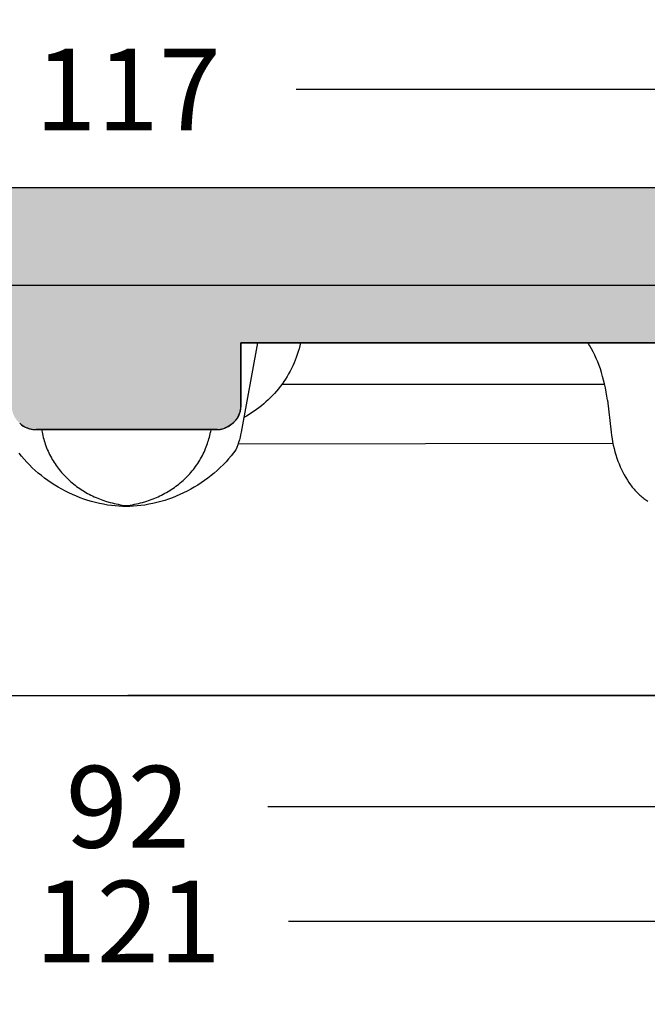
# Model space of a CAD drawing. Units: millimetres. Extents: x 311 to 2694, y -2042 to 503.
# Drawn here: x 946 to 984, y 161 to 221 of the extents above; entities that cross this region are included whole.
import ezdxf

# ---------------------------------------------------------------- set-up
doc = ezdxf.new("R2010")
doc.units = ezdxf.units.MM
doc.linetypes.add('DIVIDE', pattern=[1.25, 0.5, -0.25, 0, -0.25, 0, -0.25])
doc.layers.add('DUPONT CORIAN SINK STRUCTURE', color=7, linetype='Continuous')
doc.layers.add('DUPONT HATCHES', color=253, linetype='Continuous', true_color=0xa0a3a5)
doc.styles.add('CORIAN TWO', font='arial.ttf', dxfattribs={"height": 15})
doc.styles.add('DUPONT SMALL TEXT', font='arial.ttf', dxfattribs={"height": 5})
doc.dimstyles.new('DUPONT SMALL SCALE', dxfattribs={"dimtxt": 15, "dimasz": 2.5, "dimexe": 0, "dimexo": 0.0625, "dimgap": 5, "dimtad": 0, "dimtih": 1, "dimtoh": 1, "dimdec": 0, "dimzin": 0, "dimdsep": 46, "dimtxsty": 'CORIAN TWO', "dimcen": 0, "dimadec": 0, "dimazin": 0, "dimtfac": 1, "dimtdec": 0, "dimtofl": 0, "dimtmove": 0, "dimatfit": 3, "dimfxl": 5, "dimfxlon": 1, "dimtolj": 1, "dimtzin": 0, "dimarcsym": 2})

# ---------------------------------------------------------------- blocks, each defined once
blk = doc.blocks.new('*D56')
at = {"layer": 'Defpoints', "color": 0, "transparency": 16777216}
for p in [(906.4635783978024, 187.0831635402599, -1.7562681e-09), (998.1349552971819, 187.0831635402599, -1.7562681e-09), (998.1349552971819, 173.2949387684359)]:
    blk.add_point(p, dxfattribs=at)
at = {"layer": 'DUPONT CORIAN SINK STRUCTURE', "color": 0, "lineweight": -2, "transparency": 16777216}
for p, q in [((906.4635783978024, 178.2949387684359), (906.4635783978024, 173.2949387684359)), ((998.1349552971819, 178.2949387684359), (998.1349552971819, 173.2949387684359)), ((908.9635783978023, 173.2949387684359), (943.7436733959232, 173.2949387684359)), ((995.6349552971818, 173.2949387684359), (960.8548602990611, 173.2949387684359))]:
    blk.add_line(p, q, dxfattribs=at)
at = {"layer": 'DUPONT CORIAN SINK STRUCTURE', "color": 0, "transparency": 16777216}
for points in [[(908.9635783978023, 173.7116054351026), (908.9635783978023, 172.8782721017693), (906.4635783978024, 173.2949387684359)], [(995.6349552971818, 173.7116054351026), (995.6349552971818, 172.8782721017693), (998.1349552971819, 173.2949387684359)]]:
    blk.add_solid(points, dxfattribs=at)
at = {"layer": 'DUPONT CORIAN SINK STRUCTURE', "color": 0, "transparency": 16777216, "insert": (952.299266847492, 173.2949387684359), "char_height": 5, "attachment_point": 5, "style": 'DUPONT SMALL TEXT'}
blk.add_mtext('\\A1;92', dxfattribs=at)
blk = doc.blocks.new('*D57')
at = {"layer": 'Defpoints', "color": 0, "transparency": 16777216}
for p in [(891.8780588541135, 180.0956948733944, -1.3168862e-09), (1012.720474840871, 180.0956948733944, -1.3168862e-09), (1012.720474840871, 166.284756921551)]:
    blk.add_point(p, dxfattribs=at)
at = {"layer": 'DUPONT CORIAN SINK STRUCTURE', "color": 0, "lineweight": -2, "transparency": 16777216}
for p, q in [((891.8780588541135, 171.2847569215511), (891.8780588541135, 166.284756921551)), ((1012.720474840871, 171.2847569215511), (1012.720474840871, 166.284756921551)), ((894.3780588541136, 166.284756921551), (942.4936733959231, 166.284756921551)), ((1010.22047484087, 166.284756921551), (962.104860299061, 166.284756921551))]:
    blk.add_line(p, q, dxfattribs=at)
at = {"layer": 'DUPONT CORIAN SINK STRUCTURE', "color": 0, "transparency": 16777216}
for points in [[(894.3780588541136, 166.7014235882177), (894.3780588541136, 165.8680902548844), (891.8780588541135, 166.284756921551)], [(1010.22047484087, 166.7014235882177), (1010.22047484087, 165.8680902548844), (1012.720474840871, 166.284756921551)]]:
    blk.add_solid(points, dxfattribs=at)
at = {"layer": 'DUPONT CORIAN SINK STRUCTURE', "color": 0, "transparency": 16777216, "insert": (952.299266847492, 166.284756921551), "char_height": 5, "attachment_point": 5, "style": 'DUPONT SMALL TEXT'}
blk.add_mtext('\\A1;121', dxfattribs=at)
blk = doc.blocks.new('*D58')
at = {"layer": 'Defpoints', "color": 0, "transparency": 16777216}
for p in [(893.9180232221419, 217.1212297306083), (893.9180232221419, 199.0956969456217), (1010.682397607017, 199.0956969463511)]:
    blk.add_point(p, dxfattribs=at)
at = {"layer": 'DUPONT CORIAN SINK STRUCTURE', "color": 0, "lineweight": -2, "transparency": 16777216}
for p, q in [((893.9180232221419, 212.1212297306083), (893.9180232221419, 217.1212297306083)), ((896.4180232221419, 217.1212297306083), (942.0120112331332, 217.1212297306083)), ((1008.182397607017, 217.1212297306083), (962.5884095960255, 217.1212297306083)), ((1010.682397607017, 212.1212297306083), (1010.682397607017, 217.1212297306083))]:
    blk.add_line(p, q, dxfattribs=at)
at = {"layer": 'DUPONT CORIAN SINK STRUCTURE', "color": 0, "transparency": 16777216}
for points in [[(896.4180232221419, 217.537896397275), (896.4180232221419, 216.7045630639417), (893.9180232221419, 217.1212297306083)], [(1008.182397607017, 217.537896397275), (1008.182397607017, 216.7045630639417), (1010.682397607017, 217.1212297306083)]]:
    blk.add_solid(points, dxfattribs=at)
at = {"layer": 'DUPONT CORIAN SINK STRUCTURE', "color": 0, "transparency": 16777216, "insert": (952.3002104145794, 217.1212297306083), "char_height": 5, "attachment_point": 5, "style": 'DUPONT SMALL TEXT'}
blk.add_mtext('\\A1;117', dxfattribs=at)
blk = doc.blocks.new('*D63')
at = {"layer": 'Defpoints', "color": 0, "transparency": 16777216}
for p in [(1012.207643693707, 224.4568861388725), (892.2076436937073, 205.1399232562014, 1.4129212e-09), (1012.207643693707, 205.1399232562014, 1.4129212e-09)]:
    blk.add_point(p, dxfattribs=at)
at = {"layer": 'DUPONT CORIAN SINK STRUCTURE', "color": 0, "lineweight": -2, "transparency": 16777216}
for p, q in [((892.2076436937073, 219.4568861388725), (892.2076436937073, 224.4568861388725)), ((894.7076436937072, 224.4568861388725), (941.9279711152624, 224.4568861388725)), ((1009.707643693707, 224.4568861388725), (962.487316272152, 224.4568861388725)), ((1012.207643693707, 219.4568861388725), (1012.207643693707, 224.4568861388725))]:
    blk.add_line(p, q, dxfattribs=at)
at = {"layer": 'DUPONT CORIAN SINK STRUCTURE', "color": 0, "transparency": 16777216}
for points in [[(894.7076436937072, 224.8735528055392), (894.7076436937072, 224.0402194722058), (892.2076436937073, 224.4568861388725)], [(1009.707643693707, 224.8735528055392), (1009.707643693707, 224.0402194722058), (1012.207643693707, 224.4568861388725)]]:
    blk.add_solid(points, dxfattribs=at)
at = {"layer": 'DUPONT CORIAN SINK STRUCTURE', "color": 0, "transparency": 16777216, "insert": (952.2076436937073, 224.4568861388725), "char_height": 5, "attachment_point": 5, "style": 'DUPONT SMALL TEXT'}
blk.add_mtext('\\A1;120', dxfattribs=at)

msp = doc.modelspace()

# ---------------------------------------------------------------- hatches: boundary and pattern name
at = {"layer": 'DUPONT HATCHES'}
h = msp.add_hatch(dxfattribs=at)
h.set_pattern_fill('AR-SAND', color=256, scale=0.05)
h.set_pattern_definition([(37.5, (8.399870335539163, 0), (-0.0800015647992023, 2.447066186646711), [0, -1.9304, 0, -2.159, 0, -2.06375]), (7.499999999999999, (8.399870335539163, 0), (2.247616415690013, 3.584125502841771), [0, -1.0414, 0, -1.7399, 0, -0.6667500000000001]), (327.5, (6.837770335539175, 0), (3.95496185120729, 0.0071859233927288), [0, -0.635, 0, -2.286, 0, -2.9845]), (317.5, (6.837770335539175, 0), (3.817782262361486, 1.114646616286081), [0, -0.3175, 0, -1.498599999999999, 0, -1.7145])])
edge = h.paths.add_edge_path()
edge.add_line((1012.207643693707, 205.1400881963234), (1004.707643693198, 205.1402531364454))
edge.add_line((1004.707643693198, 205.1402531364454), (1004.707550332301, 201.6402531364454))
edge.add_line((1004.707550332301, 201.6402531364454), (959.2075683547168, 201.6393508434191))
edge.add_line((959.2075683547168, 201.6393508434191), (959.2019632292227, 197.7123732147154))
edge.add_arc((958.0043226290886, 197.7140826529901), 1.197641820106758, 314.12907504997565, 359.918219596134, ccw=False)
edge.add_arc((957.3821790074012, 198.3554335118695), 2.09117056065751, 290.43614234121765, 314.1290750499049, ccw=False)
edge.add_arc((957.8131972822752, 197.1986942206674), 0.8567384883735222, 268.0758689125728, 290.4361423407297, ccw=False)
edge.add_line((957.7844313358523, 196.3424387927769), (946.707643693198, 196.3402531364461))
edge.add_arc((946.7073478674006, 197.8394822810148), 1.49922917375471, 227.9886893245323, 270.0113055229093, ccw=False)
edge.add_arc((946.7083546106309, 197.8405999388649), 1.500733398148116, 184.0113147549538, 227.9886893245084, ccw=False)
edge.add_arc((946.6908901488508, 197.83937523894), 1.483226047829683, 181.9886942647753, 184.0113147549114, ccw=False)
edge.add_line((945.2085574569514, 197.7879038926728), (945.207643693198, 201.6402531364454))
edge.add_line((945.207643693198, 201.6402531364454), (899.7077370540806, 201.6402531364454))
edge.add_line((899.7077370540806, 201.6402531364454), (899.7076436942311, 205.1399232562014))
edge.add_line((899.7076436942311, 205.1399232562014), (892.2076436937073, 205.1399232562014))
edge.add_line((892.2076436937073, 205.1399232562014), (892.2076436937073, 207.1400881963252))
edge.add_arc((896.207643693678, 207.140088196327), 3.999999999970896, 134.9999999997052, 180.0000000000261, ccw=False)
edge.add_arc((896.2076436937364, 207.1400881962634), 4.000000000055982, 450.0000000004169, 494.9999999996499, ccw=False)
edge.add_line((896.2076436937072, 211.1400881963234), (1008.207643693707, 211.1400881963234))
edge.add_arc((1008.207643693707, 207.1400881963507), 3.999999999972715, 404.9999999997421, 450, ccw=False)
edge.add_arc((1008.207643693634, 207.1400881962834), 4.000000000071417, 360.0000000005732, 404.99999999968674, ccw=False)
edge.add_line((1012.207643693707, 207.1400881963234), (1012.207643693707, 205.1400881963234))

# ---------------------------------------------------------------- linework, layer by layer
at = {"layer": 'DUPONT CORIAN SINK STRUCTURE'}
for p, q in [((896.2076436937072, 211.1400881963234, 1.4129212e-09), (1008.207643693707, 211.1400881963234, 1.4129212e-09)), ((896.2076436937072, 211.1400881963234, 1.4129212e-09), (1008.207643693707, 211.1400881963234, 1.4129212e-09)), ((1012.207643693707, 205.1400881963234, 1.4129212e-09), (892.2076436937073, 205.1400881963234, 1.4129212e-09)), ((1004.707643693198, 205.1402531364454, 1.4129212e-09), (899.7076436942311, 205.1399232562014, 1.4129212e-09)), ((959.2075683547168, 201.6393508434191, 1.4129212e-09), (959.2019632292227, 197.7123732147154, 1.4129212e-09)), ((959.2069434521267, 201.6402531364454, 1.4129212e-09), (959.2074113400316, 201.639009547818, 1.4129212e-09)), ((959.2069434521267, 201.6402531364454, 1.4129212e-09), (1004.707550332301, 201.6402531364454, 1.4129212e-09)), ((959.2074113400316, 201.639009547818, 1.4129212e-09), (959.2075290120279, 201.6387059924452, 1.4129212e-09)), ((959.2075290120279, 201.6387059924452, 1.4129212e-09), (959.2075585175784, 201.6386310217892, 1.4129212e-09)), ((959.2075585175784, 201.6386310217892, 1.4129212e-09), (959.207565904931, 201.6386123941318, 1.4129212e-09)), ((959.207565904931, 201.6386123941318, 1.4129212e-09), (959.2075677531406, 201.6386077517088, 1.4129212e-09)), ((959.2075677531406, 201.6386077517088, 1.4129212e-09), (959.207568369487, 201.6386062071722, 1.4129212e-09)), ((1004.707550332301, 201.6402531364454, 1.4129212e-09), (959.2075683547168, 201.6393508434191, 1.4129212e-09)), ((959.207568369487, 201.6386062071722, 1.4129212e-09), (1004.707632692081, 201.6386270292839, 1.4129212e-09)), ((959.207643693198, 197.8402531364461, 1.4129212e-09), (959.207568369487, 201.6386062071722, 1.4129212e-09)), ((960.2260834706408, 201.6402531364563, 1.4129212e-09), (959.2233838540719, 196.1851881592772, 1.4129212e-09)), ((962.8467908292382, 201.6402531364454, 1.4129212e-09), (962.8042021711894, 201.4603902238266, 1.4129212e-09)), ((980.4537724970446, 201.5499082650965, 1.4129212e-09), (980.3967130181131, 201.6402531364454, 1.4129212e-09)), ((980.509191817067, 201.458563176551, 1.4129212e-09), (980.4537724970446, 201.5499082650965, 1.4129212e-09)), ((962.7045914816713, 201.1044056073604, 1.4129212e-09), (962.6476232689178, 200.9285586965396, 1.4129212e-09)), ((962.756793418886, 201.2817285819599, 1.4129212e-09), (962.7045914816713, 201.1044056073604, 1.4129212e-09)), ((962.8042021711894, 201.4603902238266, 1.4129212e-09), (962.756793418886, 201.2817285819599, 1.4129212e-09)), ((980.615249866199, 201.2730729550947, 1.4129212e-09), (980.509191817067, 201.458563176551, 1.4129212e-09)), ((980.7151669370664, 201.0841836865345, 1.4129212e-09), (980.615249866199, 201.2730729550947, 1.4129212e-09)), ((980.8092228012259, 200.8922965853251, 1.4129212e-09), (980.7151669370664, 201.0841836865345, 1.4129212e-09)), ((962.4484534393137, 200.4110619503296, 1.4129212e-09), (962.3728235487083, 200.2423591598724, 1.4129212e-09)), ((962.5194980811953, 200.5817439095352, 1.4129212e-09), (962.4484534393137, 200.4110619503296, 1.4129212e-09)), ((962.585905386893, 200.7542833780769, 1.4129212e-09), (962.5194980811953, 200.5817439095352, 1.4129212e-09)), ((962.6476232689178, 200.9285586965396, 1.4129212e-09), (962.585905386893, 200.7542833780769, 1.4129212e-09)), ((980.903394435621, 200.6846877368841, 1.4129212e-09), (980.8092228012259, 200.8922965853251, 1.4129212e-09)), ((980.9913910524787, 200.4743887892562, 1.4129212e-09), (980.903394435621, 200.6846877368841, 1.4129212e-09)), ((981.0733905051179, 200.2616651519272, 1.4129212e-09), (980.9913910524787, 200.4743887892562, 1.4129212e-09)), ((962.1189365771147, 199.7492034396307, 1.4129212e-09), (962.0255472049917, 199.5895771554385, 1.4129212e-09)), ((962.2079901426637, 199.9112885016091, 1.4129212e-09), (962.1189365771147, 199.7492034396307, 1.4129212e-09)), ((962.2926413253022, 200.0757133916102, 1.4129212e-09), (962.2079901426637, 199.9112885016091, 1.4129212e-09)), ((962.3728235487083, 200.2423591598724, 1.4129212e-09), (962.2926413253022, 200.0757133916102, 1.4129212e-09)), ((981.1495706468281, 200.0467822343833, 1.4129212e-09), (981.0733905051179, 200.2616651519272, 1.4129212e-09)), ((981.2227940293391, 199.8212892914669, 1.4129212e-09), (981.1495706468281, 200.0467822343833, 1.4129212e-09)), ((981.2900012627373, 199.5939343688385, 1.4129212e-09), (981.2227940293391, 199.8212892914669, 1.4129212e-09)), ((961.8260273462524, 199.2781767194699, 1.4129212e-09), (961.7200300122945, 199.1266404672203, 1.4129212e-09)), ((961.9278886025872, 199.4325285987977, 1.4129212e-09), (961.8260273462524, 199.2781767194699, 1.4129212e-09)), ((962.0255472049917, 199.5895771554385, 1.4129212e-09), (961.9278886025872, 199.4325285987977, 1.4129212e-09)), ((981.3512774991117, 199.3649037297416, 1.4129212e-09), (981.2900012627373, 199.5939343688385, 1.4129212e-09)), ((981.4067078906095, 199.1343836374196, 1.4129212e-09), (981.3512774991117, 199.3649037297416, 1.4129212e-09)), ((981.4594381795773, 198.8871711761328, 1.4129212e-09), (981.4067078906095, 199.1343836374196, 1.4129212e-09)), ((961.2570491626115, 198.5518566393928, 1.4129212e-09), (961.1319207365026, 198.4162751172659, 1.4129212e-09)), ((961.3785006300036, 198.6907350269064, 1.4129212e-09), (961.2570491626115, 198.5518566393928, 1.4129212e-09)), ((961.4961727607747, 198.8328243782341, 1.4129212e-09), (961.3785006300036, 198.6907350269064, 1.4129212e-09)), ((961.6099631770207, 198.9780387918106, 1.4129212e-09), (961.4961727607747, 198.8328243782341, 1.4129212e-09)), ((961.7200300122945, 199.1266404672203, 1.4129212e-09), (961.6099631770207, 198.9780387918106, 1.4129212e-09)), ((981.4158697577964, 199.0914305685308, 1.4129212e-09), (961.6939506150098, 199.0914305684034, 1.4129212e-09)), ((981.5055758240355, 198.6386458050872, 1.4129212e-09), (981.4594381795773, 198.8871711761328, 1.4129212e-09)), ((981.5449459356036, 198.3899273760214, 1.4129212e-09), (981.5055758240355, 198.6386458050872, 1.4129212e-09)), ((960.7354974848143, 198.0301707588894, 1.4129212e-09), (960.5966850027922, 197.9086357139965, 1.4129212e-09)), ((960.8710425196928, 198.1553462754452, 1.4129212e-09), (960.7354974848143, 198.0301707588894, 1.4129212e-09)), ((961.0032177295666, 198.2840763620932, 1.4129212e-09), (960.8710425196928, 198.1553462754452, 1.4129212e-09)), ((961.1319207365026, 198.4162751172659, 1.4129212e-09), (961.0032177295666, 198.2840763620932, 1.4129212e-09)), ((981.5777258097236, 198.1402555675865, 1.4129212e-09), (981.5449459356036, 198.3899273760214, 1.4129212e-09)), ((981.5777258097236, 198.1402555675865, 1.4129212e-09), (981.8071964418937, 196.1851881592772, 1.4129212e-09)), ((959.1030613581983, 197.289971808226, 1.4129212e-09), (959.1210350763736, 197.3379337181884, 1.4129212e-09)), ((959.1210350763736, 197.3379337181884, 1.4129212e-09), (959.137360843409, 197.3864813101243, 1.4129212e-09)), ((959.137360843409, 197.3864813101243, 1.4129212e-09), (959.1520196242212, 197.43555797971, 1.4129212e-09)), ((959.1520196242212, 197.43555797971, 1.4129212e-09), (959.1649943272946, 197.4851065057462, 1.4129212e-09)), ((959.1649943272946, 197.4851065057462, 1.4129212e-09), (959.1762698247197, 197.5350691168676, 1.4129212e-09)), ((959.1762698247197, 197.5350691168676, 1.4129212e-09), (959.1858329697728, 197.5853875589034, 1.4129212e-09)), ((959.1858329697728, 197.5853875589034, 1.4129212e-09), (959.1936726122526, 197.6360031628007, 1.4129212e-09)), ((959.1936726122526, 197.6360031628007, 1.4129212e-09), (959.1997796114752, 197.6868569130326, 1.4129212e-09)), ((959.1997796114752, 197.6868569130326, 1.4129212e-09), (959.2041468469847, 197.7378895163981, 1.4129212e-09)), ((959.2041468469847, 197.7378895163981, 1.4129212e-09), (959.2067692267461, 197.7890414711671, 1.4129212e-09)), ((959.2067692267461, 197.7890414711671, 1.4129212e-09), (959.207643693198, 197.8402531364461, 1.4129212e-09)), ((959.8613960270465, 197.3604466982358, 1.4129212e-09), (959.7061838003734, 197.2624484779896, 1.4129212e-09)), ((960.0140409328174, 197.4623943626518, 1.4129212e-09), (959.8613960270465, 197.3604466982358, 1.4129212e-09)), ((960.1640054004833, 197.568239283835, 1.4129212e-09), (960.0140409328174, 197.4623943626518, 1.4129212e-09)), ((960.3111763128413, 197.6779292743865, 1.4129212e-09), (960.1640054004833, 197.568239283835, 1.4129212e-09)), ((960.4554405526883, 197.7914121469073, 1.4129212e-09), (960.3111763128413, 197.6779292743865, 1.4129212e-09)), ((960.5966850027922, 197.9086357139965, 1.4129212e-09), (960.4554405526883, 197.7914121469073, 1.4129212e-09)), ((945.7039478192323, 196.7255359363478, 1.4129212e-09), (945.7434623130698, 196.6911865103791, 1.4129212e-09)), ((958.6934492114246, 196.7096835984555, 1.4129212e-09), (958.731473408015, 196.743999190028, 1.4129212e-09)), ((958.731473408015, 196.743999190028, 1.4129212e-09), (958.7683038649716, 196.7795929646652, 1.4129212e-09)), ((958.7683038649716, 196.7795929646652, 1.4129212e-09), (958.8038976396068, 196.8164234216181, 1.4129212e-09)), ((958.8038976396068, 196.8164234216181, 1.4129212e-09), (958.8382132311831, 196.8544476182194, 1.4129212e-09)), ((958.8382132311831, 196.8544476182194, 1.4129212e-09), (958.8712106292527, 196.8936212199567, 1.4129212e-09)), ((958.8712106292527, 196.8936212199567, 1.4129212e-09), (958.902851360313, 196.9338985521642, 1.4129212e-09)), ((958.902851360313, 196.9338985521642, 1.4129212e-09), (958.9330985327119, 196.9752326532741, 1.4129212e-09)), ((958.9330985327119, 196.9752326532741, 1.4129212e-09), (958.9619168795776, 197.0175753295714, 1.4129212e-09)), ((958.9619168795776, 197.0175753295714, 1.4129212e-09), (958.9892728000135, 197.0608772113935, 1.4129212e-09)), ((958.9892728000135, 197.0608772113935, 1.4129212e-09), (959.0151343982448, 197.1050878106796, 1.4129212e-09)), ((959.0151343982448, 197.1050878106796, 1.4129212e-09), (959.0394715207962, 197.1501555798493, 1.4129212e-09)), ((959.0394715207962, 197.1501555798493, 1.4129212e-09), (959.0622557916809, 197.1960279719003, 1.4129212e-09)), ((959.0622557916809, 197.1960279719003, 1.4129212e-09), (959.0834606454459, 197.2426515016757, 1.4129212e-09)), ((959.0834606454459, 197.2426515016757, 1.4129212e-09), (959.1030613581983, 197.289971808226, 1.4129212e-09)), ((959.5485173700158, 197.1684518893123, 1.4129212e-09), (959.3885098531913, 197.078509119601, 1.4129212e-09)), ((959.7061838003734, 197.2624484779896, 1.4129212e-09), (959.5485173700158, 197.1684518893123, 1.4129212e-09)), ((945.7434623130698, 196.6911865103791, 1.4129212e-09), (945.7841515133053, 196.6582370449484, 1.4129212e-09)), ((945.7841515133053, 196.6582370449484, 1.4129212e-09), (945.8259658464099, 196.626727683895, 1.4129212e-09)), ((945.8259658464099, 196.626727683895, 1.4129212e-09), (945.8688543680922, 196.5966968165137, 1.4129212e-09)), ((945.8688543680922, 196.5966968165137, 1.4129212e-09), (945.9127648253065, 196.5681810307812, 1.4129212e-09)), ((945.9127648253065, 196.5681810307812, 1.4129212e-09), (945.9576437199153, 196.5412150687823, 1.4129212e-09)), ((945.9576437199153, 196.5412150687823, 1.4129212e-09), (946.0034363739119, 196.5158317843832, 1.4129212e-09)), ((946.0034363739119, 196.5158317843832, 1.4129212e-09), (946.0500869960393, 196.4920621031976, 1.4129212e-09)), ((946.0500869960393, 196.4920621031976, 1.4129212e-09), (946.0975387496887, 196.4699349849141, 1.4129212e-09)), ((946.0975387496887, 196.4699349849141, 1.4129212e-09), (946.1457338222258, 196.4494773880121, 1.4129212e-09)), ((946.1457338222258, 196.4494773880121, 1.4129212e-09), (946.1946134953919, 196.4307142369177, 1.4129212e-09)), ((946.1946134953919, 196.4307142369177, 1.4129212e-09), (946.2441182168417, 196.4136683916347, 1.4129212e-09)), ((946.2441182168417, 196.4136683916347, 1.4129212e-09), (946.2941876727288, 196.398360619896, 1.4129212e-09)), ((946.2941876727288, 196.398360619896, 1.4129212e-09), (946.3447608611327, 196.3848095718601, 1.4129212e-09)), ((946.3447608611327, 196.3848095718601, 1.4129212e-09), (946.3957761664218, 196.3730317573861, 1.4129212e-09)), ((946.3957761664218, 196.3730317573861, 1.4129212e-09), (946.4471714343249, 196.3630415259265, 1.4129212e-09)), ((946.4471714343249, 196.3630415259265, 1.4129212e-09), (946.4988840476449, 196.3548510490325, 1.4129212e-09)), ((946.4988840476449, 196.3548510490325, 1.4129212e-09), (946.5508510025406, 196.3484703055399, 1.4129212e-09)), ((946.5508510025406, 196.3484703055399, 1.4129212e-09), (946.6030089852734, 196.3439070694001, 1.4129212e-09)), ((946.6030089852734, 196.3439070694001, 1.4129212e-09), (946.6552944494193, 196.3411669002105, 1.4129212e-09)), ((946.6552944494193, 196.3411669002105, 1.4129212e-09), (946.707643693198, 196.3402531364461, 1.4129212e-09)), ((957.7844313358523, 196.3424387927769, 1.4129212e-09), (946.707643693198, 196.3402531364461, 1.4129212e-09)), ((946.707643693198, 196.3402531364461, 1.4129212e-09), (957.707643693198, 196.3402531364461, 1.4129212e-09)), ((947.0385972634117, 196.3402531366989, 1.4129212e-09), (947.0678273483368, 196.1851881592772, 1.4129212e-09)), ((947.0678273483368, 196.1851881592772, 1.4129212e-09), (947.0892125505939, 196.0779159206593, 1.4129212e-09)), ((957.327495919862, 196.0842375892077, 1.4129212e-09), (957.3474600380446, 196.1851881592772, 1.4129212e-09)), ((957.3766901861977, 196.3402531366989, 1.4129212e-09), (957.3474600380446, 196.1851881592772, 1.4129212e-09)), ((957.707643693198, 196.3402531364461, 1.4129212e-09), (957.7588553584659, 196.3411276028962, 1.4129212e-09)), ((957.7588553584659, 196.3411276028962, 1.4129212e-09), (957.8100073132385, 196.3437499826593, 1.4129212e-09)), ((957.8100073132385, 196.3437499826593, 1.4129212e-09), (957.8610399166078, 196.348117218158, 1.4129212e-09)), ((957.8610399166078, 196.348117218158, 1.4129212e-09), (957.9118936668397, 196.3542242173914, 1.4129212e-09)), ((957.9118936668397, 196.3542242173914, 1.4129212e-09), (957.9625092707297, 196.3620638598693, 1.4129212e-09)), ((957.9625092707297, 196.3620638598693, 1.4129212e-09), (958.0128277127673, 196.3716270049224, 1.4129212e-09)), ((958.0128277127673, 196.3716270049224, 1.4129212e-09), (958.0627903238942, 196.3829025023494, 1.4129212e-09)), ((958.0627903238942, 196.3829025023494, 1.4129212e-09), (958.1123388499268, 196.3958772054245, 1.4129212e-09)), ((958.1123388499268, 196.3958772054245, 1.4129212e-09), (958.1614155195143, 196.4105359862239, 1.4129212e-09)), ((958.1614155195143, 196.4105359862239, 1.4129212e-09), (958.2099631114557, 196.4268617532668, 1.4129212e-09)), ((958.2099631114557, 196.4268617532668, 1.4129212e-09), (958.2579250214052, 196.4448354714384, 1.4129212e-09)), ((958.2579250214052, 196.4448354714384, 1.4129212e-09), (958.3052453279684, 196.4644361841872, 1.4129212e-09)), ((958.3052453279684, 196.4644361841872, 1.4129212e-09), (958.3518688577328, 196.4856410379596, 1.4129212e-09)), ((958.3518688577328, 196.4856410379596, 1.4129212e-09), (958.397741249793, 196.5084253088423, 1.4129212e-09)), ((958.397741249793, 196.5084253088423, 1.4129212e-09), (958.4428090189627, 196.5327624313975, 1.4129212e-09)), ((958.4428090189627, 196.5327624313975, 1.4129212e-09), (958.4870196182469, 196.5586240296268, 1.4129212e-09)), ((958.4870196182469, 196.5586240296268, 1.4129212e-09), (958.5303215000617, 196.5859799500647, 1.4129212e-09)), ((958.5303215000617, 196.5859799500647, 1.4129212e-09), (958.5726641763627, 196.6147982969303, 1.4129212e-09)), ((958.5726641763627, 196.6147982969303, 1.4129212e-09), (958.6139982774779, 196.645045469322, 1.4129212e-09)), ((958.6139982774779, 196.645045469322, 1.4129212e-09), (958.6542756096765, 196.6766862003894, 1.4129212e-09)), ((958.6542756096765, 196.6766862003894, 1.4129212e-09), (958.6934492114246, 196.7096835984555, 1.4129212e-09)), ((959.2233838540719, 196.1851881592772, 1.4129212e-09), (959.1915972885777, 196.0268746736362, 1.4129212e-09)), ((981.8071964418937, 196.1851881592772, 1.4129212e-09), (981.8332377150379, 195.9843116311092, 1.4129212e-09)), ((947.0892125505939, 196.0779159206593, 1.4129212e-09), (947.1128739465507, 195.9711233466457, 1.4129212e-09)), ((947.1128739465507, 195.9711233466457, 1.4129212e-09), (947.1387948267816, 195.8648565428118, 1.4129212e-09)), ((947.1387948267816, 195.8648565428118, 1.4129212e-09), (947.1669584818605, 195.7591616147253, 1.4129212e-09)), ((947.1669584818605, 195.7591616147253, 1.4129212e-09), (947.1973482023471, 195.6540846679634, 1.4129212e-09)), ((947.1973482023471, 195.6540846679634, 1.4129212e-09), (947.2299472788304, 195.5496718080956, 1.4129212e-09)), ((947.2299472788304, 195.5496718080956, 1.4129212e-09), (947.2647390018695, 195.4459691406953, 1.4129212e-09)), ((957.1655813217671, 195.4890537024437, 1.4129212e-09), (957.1974992090558, 195.5868314210636, 1.4129212e-09)), ((957.1974992090558, 195.5868314210636, 1.4129212e-09), (957.2274664725131, 195.6852215834603, 1.4129212e-09)), ((957.2274664725131, 195.6852215834603, 1.4129212e-09), (957.2554664437207, 195.7841907355539, 1.4129212e-09)), ((957.2554664437207, 195.7841907355539, 1.4129212e-09), (957.2814824542888, 195.8837054232642, 1.4129212e-09)), ((957.2814824542888, 195.8837054232642, 1.4129212e-09), (957.3054978358136, 195.9837321925095, 1.4129212e-09)), ((957.3054978358136, 195.9837321925095, 1.4129212e-09), (957.327495919862, 196.0842375892077, 1.4129212e-09)), ((959.0672600719422, 195.5588424010436, 1.4129212e-09), (959.0162858450653, 195.4056262998126, 1.4129212e-09)), ((959.1134984598625, 195.7135536060793, 1.4129212e-09), (959.0672600719422, 195.5588424010436, 1.4129212e-09)), ((959.1549572709933, 195.8696135703919, 1.4129212e-09), (959.1134984598625, 195.7135536060793, 1.4129212e-09)), ((959.1915972885777, 196.0268746736362, 1.4129212e-09), (959.1549572709933, 195.8696135703919, 1.4129212e-09)), ((981.8332377150379, 195.9843116311092, 1.4129212e-09), (981.8643067679818, 195.7840617688032, 1.4129212e-09)), ((981.8643067679818, 195.7840617688032, 1.4129212e-09), (981.9004603131629, 195.5846384607118, 1.4129212e-09)), ((981.9004603131629, 195.5846384607118, 1.4129212e-09), (981.9417550630037, 195.3862415951878, 1.4129212e-09)), ((947.2647390018695, 195.4459691406953, 1.4129212e-09), (947.3017066620391, 195.3430227713359, 1.4129212e-09)), ((947.3017066620391, 195.3430227713359, 1.4129212e-09), (947.3426359857707, 195.2363196056501, 1.4129212e-09)), ((947.3426359857707, 195.2363196056501, 1.4129212e-09), (947.3858948850697, 195.1305395193883, 1.4129212e-09)), ((947.3858948850697, 195.1305395193883, 1.4129212e-09), (947.4314558293858, 195.0257296535635, 1.4129212e-09)), ((947.4314558293858, 195.0257296535635, 1.4129212e-09), (947.479291288169, 194.9219371491924, 1.4129212e-09)), ((947.479291288169, 194.9219371491924, 1.4129212e-09), (947.5293737308543, 194.8192091472917, 1.4129212e-09)), ((956.9100661412681, 194.8673543675447, 1.4129212e-09), (956.9589509528173, 194.9702937934778, 1.4129212e-09)), ((956.9589509528173, 194.9702937934778, 1.4129212e-09), (957.0055849891373, 195.0742714805599, 1.4129212e-09)), ((957.0055849891373, 195.0742714805599, 1.4129212e-09), (957.0499429534551, 195.1792362060894, 1.4129212e-09)), ((957.0499429534551, 195.1792362060894, 1.4129212e-09), (957.0919995490125, 195.2851367473647, 1.4129212e-09)), ((957.0919995490125, 195.2851367473647, 1.4129212e-09), (957.131729479051, 195.3919218816843, 1.4129212e-09)), ((957.131729479051, 195.3919218816843, 1.4129212e-09), (957.1655813217671, 195.4890537024437, 1.4129212e-09)), ((958.9003271788838, 195.1042575785466, 1.4129212e-09), (958.7587722910408, 194.9158619512561, 1.4129212e-09)), ((958.9606239968139, 195.254050232668, 1.4129212e-09), (958.9003271788838, 195.1042575785466, 1.4129212e-09)), ((959.0162858450653, 195.4056262998126, 1.4129212e-09), (958.9606239968139, 195.254050232668, 1.4129212e-09)), ((981.921107688076, 195.4854400279507, 1.4129212e-09), (959.0343689953893, 195.4599798419346, 2.1224794e-09)), ((981.9417550630037, 195.3862415951878, 1.4129212e-09), (981.9888487970323, 195.1866538586143, 1.4129212e-09)), ((981.9888487970323, 195.1866538586143, 1.4129212e-09), (982.0413248222771, 194.9884557108523, 1.4129212e-09)), ((982.0413248222771, 194.9884557108523, 1.4129212e-09), (982.0992394952495, 194.7917802069439, 1.4129212e-09)), ((945.8125885069325, 194.7208641136565, 1.4129212e-09), (945.6608257890634, 194.9102398189586, 1.4129212e-09)), ((945.9700368107309, 194.5362137603876, 1.4129212e-09), (945.8125885069325, 194.7208641136565, 1.4129212e-09)), ((946.1329591499975, 194.3563720569052, 1.4129212e-09), (945.9700368107309, 194.5362137603876, 1.4129212e-09)), ((946.3011439743436, 194.1814223009549, 1.4129212e-09), (946.1329591499975, 194.3563720569052, 1.4129212e-09)), ((947.5293737308543, 194.8192091472917, 1.4129212e-09), (947.5816756269065, 194.7175927888745, 1.4129212e-09)), ((947.5816756269065, 194.7175927888745, 1.4129212e-09), (947.6361694457313, 194.6171352149574, 1.4129212e-09)), ((947.6361694457313, 194.6171352149574, 1.4129212e-09), (947.6928276568228, 194.5178835665572, 1.4129212e-09)), ((947.6928276568228, 194.5178835665572, 1.4129212e-09), (947.7482917925968, 194.4253067879797, 1.4129212e-09)), ((947.7482917925968, 194.4253067879797, 1.4129212e-09), (947.8056302055206, 194.3338793138607, 1.4129212e-09)), ((947.8056302055206, 194.3338793138607, 1.4129212e-09), (947.8648116590061, 194.2436330457656, 1.4129212e-09)), ((956.5707588637465, 194.2739835891405, 1.4129212e-09), (956.6326474719403, 194.3697812350217, 1.4129212e-09)), ((956.6326474719403, 194.3697812350217, 1.4129212e-09), (956.6924611042062, 194.4668902307601, 1.4129212e-09)), ((956.6924611042062, 194.4668902307601, 1.4129212e-09), (956.7501600228293, 194.5652778836445, 1.4129212e-09)), ((956.7501600228293, 194.5652778836445, 1.4129212e-09), (956.8056453795156, 194.6647951899247, 1.4129212e-09)), ((956.8056453795156, 194.6647951899247, 1.4129212e-09), (956.8589558512481, 194.7655044254586, 1.4129212e-09)), ((956.8589558512481, 194.7655044254586, 1.4129212e-09), (956.9100661412681, 194.8673543675447, 1.4129212e-09)), ((958.3015352117376, 194.376999701253, 1.4129212e-09), (958.1290096261959, 194.1964365256042, 1.4129212e-09)), ((958.4591879200901, 194.5521304973806, 1.4129212e-09), (958.3015352117376, 194.376999701253, 1.4129212e-09)), ((958.6116630756455, 194.731785419124, 1.4129212e-09), (958.4591879200901, 194.5521304973806, 1.4129212e-09)), ((958.7587722910408, 194.9158619512561, 1.4129212e-09), (958.6116630756455, 194.731785419124, 1.4129212e-09)), ((982.0992394952495, 194.7917802069439, 1.4129212e-09), (982.1626491725051, 194.5967604019276, 1.4129212e-09)), ((982.1626491725051, 194.5967604019276, 1.4129212e-09), (982.225278935935, 194.4206109121603, 1.4129212e-09)), ((982.225278935935, 194.4206109121603, 1.4129212e-09), (982.292620846028, 194.2461788459675, 1.4129212e-09)), ((946.4743797333371, 194.0114477902877, 1.4129212e-09), (946.3011439743436, 194.1814223009549, 1.4129212e-09)), ((946.6524548765461, 193.8465318226551, 1.4129212e-09), (946.4743797333371, 194.0114477902877, 1.4129212e-09)), ((946.8351578535816, 193.6867576958045, 1.4129212e-09), (946.6524548765461, 193.8465318226551, 1.4129212e-09)), ((947.8648116590061, 194.2436330457656, 1.4129212e-09), (947.9258049165232, 194.1545998852577, 1.4129212e-09)), ((947.9258049165232, 194.1545998852577, 1.4129212e-09), (947.9885787414981, 194.0668117339062, 1.4129212e-09)), ((947.9885787414981, 194.0668117339062, 1.4129212e-09), (948.0531018973865, 193.9803004932744, 1.4129212e-09)), ((948.0531018973865, 193.9803004932744, 1.4129212e-09), (948.1193431476144, 193.8950980649295, 1.4129212e-09)), ((948.1193431476144, 193.8950980649295, 1.4129212e-09), (948.1872712556519, 193.8112363504367, 1.4129212e-09)), ((948.1872712556519, 193.8112363504367, 1.4129212e-09), (948.2610495422864, 193.7238767966589, 1.4129212e-09)), ((948.2610495422864, 193.7238767966589, 1.4129212e-09), (948.3366435948278, 193.6380845776618, 1.4129212e-09)), ((956.0827772501665, 193.6428640513438, 1.4129212e-09), (956.1580780333038, 193.7285668524271, 1.4129212e-09)), ((956.1580780333038, 193.7285668524271, 1.4129212e-09), (956.2315820046364, 193.8158098523197, 1.4129212e-09)), ((956.2315820046364, 193.8158098523197, 1.4129212e-09), (956.3032494264493, 193.9045603583124, 1.4129212e-09)), ((956.3032494264493, 193.9045603583124, 1.4129212e-09), (956.373040560998, 193.9947856776978, 1.4129212e-09)), ((956.373040560998, 193.9947856776978, 1.4129212e-09), (956.4409156705382, 194.0864531177701, 1.4129212e-09)), ((956.4409156705382, 194.0864531177701, 1.4129212e-09), (956.5068350173692, 194.1795299858202, 1.4129212e-09)), ((956.5068350173692, 194.1795299858202, 1.4129212e-09), (956.5707588637465, 194.2739835891405, 1.4129212e-09)), ((957.7680750602899, 193.8512307528542, 1.4129212e-09), (957.580130433374, 193.6867531977111, 1.4129212e-09)), ((957.951112183467, 194.0211527024782, 1.4129212e-09), (957.7680750602899, 193.8512307528542, 1.4129212e-09)), ((958.1290096261959, 194.1964365256042, 1.4129212e-09), (957.951112183467, 194.0211527024782, 1.4129212e-09)), ((982.292620846028, 194.2461788459675, 1.4129212e-09), (982.3647766044173, 194.0736960539414, 1.4129212e-09)), ((982.3647766044173, 194.0736960539414, 1.4129212e-09), (982.4418479127503, 193.9033943866686, 1.4129212e-09)), ((982.4418479127503, 193.9033943866686, 1.4129212e-09), (982.523936472689, 193.7355056947397, 1.4129212e-09)), ((982.523936472689, 193.7355056947397, 1.4129212e-09), (982.6111439858518, 193.570261828743, 1.4129212e-09)), ((947.0274747259841, 193.5280488218629, 1.4129212e-09), (946.8351578535816, 193.6867576958045, 1.4129212e-09)), ((947.2242776743964, 193.3749551284015, 1.4129212e-09), (947.0274747259841, 193.5280488218629, 1.4129212e-09)), ((947.4253910952407, 193.2275763161394, 1.4129212e-09), (947.2242776743964, 193.3749551284015, 1.4129212e-09)), ((947.6306393849677, 193.0860120857958, 1.4129212e-09), (947.4253910952407, 193.2275763161394, 1.4129212e-09)), ((948.3366435948278, 193.6380845776618, 1.4129212e-09), (948.4140104897245, 193.5538860563226, 1.4129212e-09)), ((948.4140104897245, 193.5538860563226, 1.4129212e-09), (948.4931073034253, 193.4713075955239, 1.4129212e-09)), ((948.4931073034253, 193.4713075955239, 1.4129212e-09), (948.5738911123931, 193.3903755581466, 1.4129212e-09)), ((948.5738911123931, 193.3903755581466, 1.4129212e-09), (948.6563189930471, 193.3111163070714, 1.4129212e-09)), ((948.6563189930471, 193.3111163070714, 1.4129212e-09), (948.7403480218503, 193.2335562051792, 1.4129212e-09)), ((948.7403480218503, 193.2335562051792, 1.4129212e-09), (948.8259352752661, 193.1577216153525, 1.4129212e-09)), ((948.8259352752661, 193.1577216153525, 1.4129212e-09), (948.9121967958794, 193.0843379519044, 1.4129212e-09)), ((955.5086689183967, 193.0887863768091, 1.4129212e-09), (955.595464816493, 193.1628222114575, 1.4129212e-09)), ((955.595464816493, 193.1628222114575, 1.4129212e-09), (955.6807119780728, 193.2385972728277, 1.4129212e-09)), ((955.6807119780728, 193.2385972728277, 1.4129212e-09), (955.7644007542418, 193.3161086892521, 1.4129212e-09)), ((955.7644007542418, 193.3161086892521, 1.4129212e-09), (955.8464914072697, 193.3953237680232, 1.4129212e-09)), ((955.8464914072697, 193.3953237680232, 1.4129212e-09), (955.9269441994124, 193.4762098164335, 1.4129212e-09)), ((955.9269441994124, 193.4762098164335, 1.4129212e-09), (956.0057193929546, 193.5587341417774, 1.4129212e-09)), ((956.0057193929546, 193.5587341417774, 1.4129212e-09), (956.0827772501665, 193.6428640513438, 1.4129212e-09)), ((956.9898939970022, 193.2275877746449, 1.4129212e-09), (956.7846461035674, 193.0860215649479, 1.4129212e-09)), ((957.1910076088693, 193.3749656328562, 1.4129212e-09), (956.9898939970022, 193.2275877746449, 1.4129212e-09)), ((957.3878115505372, 193.5280543653041, 1.4129212e-09), (957.1910076088693, 193.3749656328562, 1.4129212e-09)), ((957.580130433374, 193.6867531977111, 1.4129212e-09), (957.3878115505372, 193.5280543653041, 1.4129212e-09)), ((982.6111439858518, 193.570261828743, 1.4129212e-09), (982.7035721539155, 193.407894639269, 1.4129212e-09)), ((982.7035721539155, 193.407894639269, 1.4129212e-09), (982.8013226784984, 193.2486359769043, 1.4129212e-09)), ((982.8013226784984, 193.2486359769043, 1.4129212e-09), (982.8964123338824, 193.1045710868036, 1.4129212e-09)), ((947.8398469399849, 192.9503621380934, 1.4129212e-09), (947.6306393849677, 193.0860120857958, 1.4129212e-09)), ((948.0528381567287, 192.8207261737495, 1.4129212e-09), (947.8398469399849, 192.9503621380934, 1.4129212e-09)), ((948.269437431621, 192.6972038934852, 1.4129212e-09), (948.0528381567287, 192.8207261737495, 1.4129212e-09)), ((948.4894691610838, 192.5798949980215, 1.4129212e-09), (948.269437431621, 192.6972038934852, 1.4129212e-09)), ((948.7106611297509, 192.46990560686, 1.4129212e-09), (948.4894691610838, 192.5798949980215, 1.4129212e-09)), ((948.9121967958794, 193.0843379519044, 1.4129212e-09), (948.9999019515831, 193.0126880170226, 1.4129212e-09)), ((948.9999019515831, 193.0126880170226, 1.4129212e-09), (949.0890079485266, 192.9427870440211, 1.4129212e-09)), ((949.0890079485266, 192.9427870440211, 1.4129212e-09), (949.1794719928307, 192.8746502662122, 1.4129212e-09)), ((949.1794719928307, 192.8746502662122, 1.4129212e-09), (949.2712512906159, 192.808292916912, 1.4129212e-09)), ((949.2712512906159, 192.808292916912, 1.4129212e-09), (949.364303048032, 192.7437302294327, 1.4129212e-09)), ((949.364303048032, 192.7437302294327, 1.4129212e-09), (949.4585844711997, 192.6809774370865, 1.4129212e-09)), ((949.4585844711997, 192.6809774370865, 1.4129212e-09), (949.5540527662537, 192.6200497731913, 1.4129212e-09)), ((949.5540527662537, 192.6200497731913, 1.4129212e-09), (949.6516531151151, 192.560368889053, 1.4129212e-09)), ((949.6516531151151, 192.560368889053, 1.4129212e-09), (949.7503768591283, 192.5025675496815, 1.4129212e-09)), ((954.6664807215142, 192.5035573398379, 1.4129212e-09), (954.7649462028944, 192.5612704717894, 1.4129212e-09)), ((954.7649462028944, 192.5612704717894, 1.4129212e-09), (954.8622935437611, 192.6208319066134, 1.4129212e-09)), ((954.8622935437611, 192.6208319066134, 1.4129212e-09), (954.9584781241442, 192.6822329770036, 1.4129212e-09)), ((954.9584781241442, 192.6822329770036, 1.4129212e-09), (955.0534553240735, 192.7454650156467, 1.4129212e-09)), ((955.0534553240735, 192.7454650156467, 1.4129212e-09), (955.1471805235936, 192.8105193552344, 1.4129212e-09)), ((955.1471805235936, 192.8105193552344, 1.4129212e-09), (955.2396091027489, 192.8773873284533, 1.4129212e-09)), ((955.2396091027489, 192.8773873284533, 1.4129212e-09), (955.3306964415693, 192.9460602679971, 1.4129212e-09)), ((955.3306964415693, 192.9460602679971, 1.4129212e-09), (955.4203979201133, 193.0165295065524, 1.4129212e-09)), ((955.4203979201133, 193.0165295065524, 1.4129212e-09), (955.5086689183967, 193.0887863768091, 1.4129212e-09)), ((955.9258194868758, 192.5798886968403, 1.4129212e-09), (955.7046276833148, 192.4698984810454, 1.4129212e-09)), ((956.1458506202338, 192.6972005697114, 1.4129212e-09), (955.9258194868758, 192.5798886968403, 1.4129212e-09)), ((956.3624490265516, 192.8207271882054, 1.4129212e-09), (956.1458506202338, 192.6972005697114, 1.4129212e-09)), ((956.5754393172115, 192.9503677780428, 1.4129212e-09), (956.3624490265516, 192.8207271882054, 1.4129212e-09)), ((956.7846461035674, 193.0860215649479, 1.4129212e-09), (956.5754393172115, 192.9503677780428, 1.4129212e-09)), ((982.8964123338824, 193.1045710868036, 1.4129212e-09), (982.9962719464688, 192.9637516282671, 1.4129212e-09)), ((982.9962719464688, 192.9637516282671, 1.4129212e-09), (983.0480357644715, 192.8946830319471, 1.4129212e-09)), ((983.0480357644715, 192.8946830319471, 1.4129212e-09), (983.1010464051081, 192.8265747088551, 1.4129212e-09)), ((983.1010464051081, 192.8265747088551, 1.4129212e-09), (983.1553219794891, 192.7594762974329, 1.4129212e-09)), ((983.1553219794891, 192.7594762974329, 1.4129212e-09), (983.2108805987095, 192.6934374361278, 1.4129212e-09)), ((983.2108805987095, 192.6934374361278, 1.4129212e-09), (983.2649007114973, 192.6316902243395, 1.4129212e-09)), ((983.2649007114973, 192.6316902243395, 1.4129212e-09), (983.3201071829694, 192.5710042895495, 1.4129212e-09)), ((983.3201071829694, 192.5710042895495, 1.4129212e-09), (983.3765105571815, 192.5114385691411, 1.4129212e-09)), ((948.934874371554, 192.3662164707054, 1.4129212e-09), (948.7106611297509, 192.46990560686, 1.4129212e-09)), ((949.161933742916, 192.268931904973, 1.4129212e-09), (948.934874371554, 192.3662164707054, 1.4129212e-09)), ((949.3916641002739, 192.1781562250796, 1.4129212e-09), (949.161933742916, 192.268931904973, 1.4129212e-09)), ((949.6238903000353, 192.0939937464443, 1.4129212e-09), (949.3916641002739, 192.1781562250796, 1.4129212e-09)), ((949.8584371986376, 192.016548784484, 1.4129212e-09), (949.6238903000353, 192.0939937464443, 1.4129212e-09)), ((949.7503768591283, 192.5025675496815, 1.4129212e-09), (949.8501799339296, 192.4466473266182, 1.4129212e-09)), ((949.8501799339296, 192.4466473266182, 1.4129212e-09), (949.9510182751123, 192.3926097914025, 1.4129212e-09)), ((950.0951296525176, 191.9459256546176, 1.4129212e-09), (949.8584371986376, 192.016548784484, 1.4129212e-09)), ((949.9510182751123, 192.3926097914025, 1.4129212e-09), (950.0528478183273, 192.3404565155776, 1.4129212e-09)), ((950.0528478183273, 192.3404565155776, 1.4129212e-09), (950.1556244991675, 192.2901890706832, 1.4129212e-09)), ((950.3337925180836, 191.8822286722586, 1.4129212e-09), (950.0951296525176, 191.9459256546176, 1.4129212e-09)), ((950.1556244991675, 192.2901890706832, 1.4129212e-09), (950.2593042532694, 192.241809028266, 1.4129212e-09)), ((950.2593042532694, 192.241809028266, 1.4129212e-09), (950.3638430162551, 192.195317959862, 1.4129212e-09)), ((950.3638430162551, 192.195317959862, 1.4129212e-09), (950.4687208427071, 192.1509143234341, 1.4129212e-09)), ((950.4687208427071, 192.1509143234341, 1.4129212e-09), (950.5743700036559, 192.1083852431109, 1.4129212e-09)), ((950.5743700036559, 192.1083852431109, 1.4129212e-09), (950.6807542259062, 192.0677317498191, 1.4129212e-09)), ((950.6807542259062, 192.0677317498191, 1.4129212e-09), (950.7878372363352, 192.0289548744893, 1.4129212e-09)), ((950.7878372363352, 192.0289548744893, 1.4129212e-09), (951.0039545290362, 191.9570351014315, 1.4129212e-09)), ((951.0039545290362, 191.9570351014315, 1.4129212e-09), (951.2224316964871, 191.8926341713629, 1.4129212e-09)), ((953.1934384053469, 191.8928985110758, 1.4129212e-09), (953.412629648375, 191.9575010999012, 1.4129212e-09)), ((953.412629648375, 191.9575010999012, 1.4129212e-09), (953.6294234866231, 192.0296163561122, 1.4129212e-09)), ((953.6294234866231, 192.0296163561122, 1.4129212e-09), (953.736834398574, 192.068506344425, 1.4129212e-09)), ((953.736834398574, 192.068506344425, 1.4129212e-09), (953.8435415828585, 192.1092926315084, 1.4129212e-09)), ((953.8435415828585, 192.1092926315084, 1.4129212e-09), (953.9495102473315, 192.1519812613349, 1.4129212e-09)), ((953.9495102473315, 192.1519812613349, 1.4129212e-09), (954.0547055998336, 192.1965782778841, 1.4129212e-09)), ((954.0547055998336, 192.1965782778841, 1.4129212e-09), (954.1589429052269, 192.2430195790691, 1.4129212e-09)), ((954.3201567096708, 191.9459307702034, 1.4129212e-09), (954.081493962674, 191.8822331955941, 1.4129212e-09)), ((954.1589429052269, 192.2430195790691, 1.4129212e-09), (954.2623297898695, 192.2913611869896, 1.4129212e-09)), ((954.2623297898695, 192.2913611869896, 1.4129212e-09), (954.364821633762, 192.3415944343376, 1.4129212e-09)), ((954.5568493920887, 192.0165527585138, 1.4129212e-09), (954.3201567096708, 191.9459307702034, 1.4129212e-09)), ((954.364821633762, 192.3415944343376, 1.4129212e-09), (954.4663738169779, 192.393710653803, 1.4129212e-09)), ((954.4663738169779, 192.393710653803, 1.4129212e-09), (954.5669417195473, 192.4477011780725, 1.4129212e-09)), ((954.7913967484506, 192.0939954341099, 1.4129212e-09), (954.5568493920887, 192.0165527585138, 1.4129212e-09)), ((954.5669417195473, 192.4477011780725, 1.4129212e-09), (954.6664807215142, 192.5035573398379, 1.4129212e-09)), ((955.0236235172647, 192.178155070578, 1.4129212e-09), (954.7913967484506, 192.0939954341099, 1.4129212e-09)), ((955.2533544370103, 192.2689279414987, 1.4129212e-09), (955.0236235172647, 192.178155070578, 1.4129212e-09)), ((955.4804142461957, 192.3662103204604, 1.4129212e-09), (955.2533544370103, 192.2689279414987, 1.4129212e-09)), ((955.7046276833148, 192.4698984810454, 1.4129212e-09), (955.4804142461957, 192.3662103204604, 1.4129212e-09)), ((983.3765105571815, 192.5114385691411, 1.4129212e-09), (983.434121378175, 192.4530520004971, 1.4129212e-09)), ((983.434121378175, 192.4530520004971, 1.4129212e-09), (983.4929501900056, 192.3959035209989, 1.4129212e-09)), ((983.4929501900056, 192.3959035209989, 1.4129212e-09), (983.5530075366856, 192.3400520680277, 1.4129212e-09)), ((983.5530075366856, 192.3400520680277, 1.4129212e-09), (983.6143039622998, 192.2855565789666, 1.4129212e-09)), ((983.6143039622998, 192.2855565789666, 1.4129212e-09), (983.676850010846, 192.2324759911969, 1.4129212e-09)), ((983.676850010846, 192.2324759911969, 1.4129212e-09), (983.7359186294794, 192.1846208549448, 1.4129212e-09)), ((983.7359186294794, 192.1846208549448, 1.4129212e-09), (983.7960696599343, 192.1381211688929, 1.4129212e-09)), ((983.7960696599343, 192.1381211688929, 1.4129212e-09), (983.857303908649, 192.0930673827749, 1.4129212e-09)), ((983.857303908649, 192.0930673827749, 1.4129212e-09), (983.9196221820907, 192.0495499463248, 1.4129212e-09)), ((983.9196221820907, 192.0495499463248, 1.4129212e-09), (983.9830252866827, 192.007659309276, 1.4129212e-09)), ((983.9830252866827, 192.007659309276, 1.4129212e-09), (984.0475140288924, 191.9674859213626, 1.4129212e-09)), ((950.5756476821712, 191.8252666013775, 1.4129212e-09), (950.3337925180836, 191.8822286722586, 1.4129212e-09)), ((950.8191081184355, 191.7756013926116, 1.4129212e-09), (950.5756476821712, 191.8252666013775, 1.4129212e-09)), ((951.0639629015654, 191.7334174835539, 1.4129212e-09), (950.8191081184355, 191.7756013926116, 1.4129212e-09)), ((951.3100011062647, 191.6988993117918, 1.4129212e-09), (951.0639629015654, 191.7334174835539, 1.4129212e-09)), ((951.2224316964871, 191.8926341713629, 1.4129212e-09), (951.3438672404603, 191.8603235917869, 1.4129212e-09)), ((951.5336657503226, 191.674398581408, 1.4129212e-09), (951.3100011062647, 191.6988993117918, 1.4129212e-09)), ((951.3438672404603, 191.8603235917869, 1.4129212e-09), (951.4658861587098, 191.8302889380427, 1.4129212e-09)), ((951.4658861587098, 191.8302889380427, 1.4129212e-09), (951.5884419006193, 191.8025152117059, 1.4129212e-09)), ((951.7579478503479, 191.6564222714766, 1.4129212e-09), (951.5336657503226, 191.674398581408, 1.4129212e-09)), ((951.5884419006193, 191.8025152117059, 1.4129212e-09), (951.711487915572, 191.7769874143521, 1.4129212e-09)), ((951.711487915572, 191.7769874143521, 1.4129212e-09), (951.8349776529225, 191.753690547557, 1.4129212e-09)), ((951.9826672250506, 191.6450561230756, 1.4129212e-09), (951.7579478503479, 191.6564222714766, 1.4129212e-09)), ((951.8349776529225, 191.753690547557, 1.4129212e-09), (951.9588645620693, 191.7326096128979, 1.4129212e-09)), ((951.9588645620693, 191.7326096128979, 1.4129212e-09), (952.0831020923665, 191.7137296119488, 1.4129212e-09)), ((952.207643693198, 191.6403858772826, 1.4129212e-09), (951.9826672250506, 191.6450561230756, 1.4129212e-09)), ((952.0831020923665, 191.7137296119488, 1.4129212e-09), (952.207643693198, 191.6970355462888, 1.4129212e-09)), ((952.207643693198, 191.6970355462888, 1.4129212e-09), (952.3322303519831, 191.7136705394075, 1.4129212e-09)), ((952.207643693198, 191.6403858772826, 1.4129212e-09), (952.207643693198, 191.6970355462888, 1.4129212e-09)), ((952.4326195561457, 191.6450591458085, 1.4129212e-09), (952.207643693198, 191.6403858772826, 1.4129212e-09)), ((952.3322303519831, 191.7136705394075, 1.4129212e-09), (952.4565286310112, 191.732541004714, 1.4129212e-09)), ((952.6573392079603, 191.6564239101296, 1.4129212e-09), (952.4326195561457, 191.6450591458085, 1.4129212e-09)), ((952.4565286310112, 191.732541004714, 1.4129212e-09), (952.580488103065, 191.7536503314693, 1.4129212e-09)), ((952.580488103065, 191.7536503314693, 1.4129212e-09), (952.7040583408975, 191.7770019089328, 1.4129212e-09)), ((952.8816219576997, 191.6743969749075, 1.4129212e-09), (952.6573392079603, 191.6564239101296, 1.4129212e-09)), ((952.7040583408975, 191.7770019089328, 1.4129212e-09), (952.8271889172769, 191.8025991263655, 1.4129212e-09)), ((952.8271889172769, 191.8025991263655, 1.4129212e-09), (952.9498294049712, 191.8304453730268, 1.4129212e-09)), ((953.1052871144069, 191.6988951448036, 1.4129212e-09), (952.8816219576997, 191.6743969749075, 1.4129212e-09)), ((952.9498294049712, 191.8304453730268, 1.4129212e-09), (953.0719293767338, 191.8605440381759, 1.4129212e-09)), ((953.0719293767338, 191.8605440381759, 1.4129212e-09), (953.1934384053469, 191.8928985110758, 1.4129212e-09)), ((953.3513252800634, 191.7334135115723, 1.4129212e-09), (953.1052871144069, 191.6988951448036, 1.4129212e-09)), ((953.5961795503549, 191.7755999820981, 1.4129212e-09), (953.3513252800634, 191.7334135115723, 1.4129212e-09)), ((953.8396393147428, 191.8252685466739, 1.4129212e-09), (953.5961795503549, 191.7755999820981, 1.4129212e-09)), ((954.081493962674, 191.8822331955941, 1.4129212e-09), (953.8396393147428, 191.8252685466739, 1.4129212e-09)), ((901.4832426044318, 180.0956948728578, 3.394949e-09), (1003.115291090552, 180.0956948733035, 3.394949e-09))]:
    msp.add_line(p, q, dxfattribs=at)
for points in [[(901.5482649140858, 180.0956948728597), (952.2992668474925, 180.0956948728597)], [(1003.050268780898, 180.0956948728597), (952.2992668474916, 180.0956948728597)]]:
    msp.add_lwpolyline(points, dxfattribs=at)
at = {"layer": 'DUPONT CORIAN SINK STRUCTURE', "linetype": 'DIVIDE', "ltscale": 10}
msp.add_circle((951.8046359304504, 189.148556153455), 70.54289875623226, dxfattribs=at)
at = {"layer": 'DUPONT CORIAN SINK STRUCTURE'}
for centre, radius, start, end in [((958.0043226290886, 197.7140826529883, 1.4129212e-09), 1.197641820106756, 314.1290750499268, 359.9182195962072), ((946.7073478674006, 197.839482281013, 1.4129212e-09), 1.499229173752891, 227.9886893244959, 270.0113055231209), ((957.3821790074012, 198.3554335118676, 1.4129212e-09), 2.091170560656204, 290.4361423410005, 314.1290750498542), ((957.8131972822752, 197.1986942206674, 1.4129212e-09), 0.8567384883735222, 268.0758689124516, 290.436142340945)]:
    msp.add_arc(centre, radius, start, end, dxfattribs=at)

# ---------------------------------------------------------------- dimensions: what is measured, and where the dimension line sits
for base, p1, p2, picture, middle in [((1012.207643693707, 224.4568861388725), (892.2076436937073, 205.1399232562014, 1.4129212e-09), (1012.207643693707, 205.1399232562014, 1.4129212e-09), '*D63', (952.2076436937073, 224.4568861388725)), ((998.1349552971819, 173.2949387684359, 3.3949823e-09), (906.4635783978024, 187.0831635402599, 1.6387143e-09), (998.1349552971819, 187.0831635402599, 1.6387143e-09), '*D56', (952.299266847492, 173.2949387684359, 3.3949823e-09)), ((1012.720474840871, 166.284756921551, 3.3949823e-09), (891.8780588541135, 180.0956948733944, 2.0780962e-09), (1012.720474840871, 180.0956948733944, 2.0780962e-09), '*D57', (952.299266847492, 166.284756921551, 3.3949823e-09))]:
    dim = msp.add_linear_dim(base=base, p1=p1, p2=p2, dimstyle='DUPONT SMALL SCALE', override={"dimtxsty": 'DUPONT SMALL TEXT'}, dxfattribs=at)
    dim.commit()
    dim.dimension.update_dxf_attribs({"geometry": picture, "text_midpoint": middle})
dim = msp.add_linear_dim(base=(893.9180232221419, 217.1212297306083, 3.3949823e-09), p1=(1010.682397607017, 199.0956969463511, 3.3949823e-09), p2=(893.9180232221419, 199.0956969456217, 3.3949823e-09), dimstyle='DUPONT SMALL SCALE', override={"dimtxsty": 'DUPONT SMALL TEXT'}, dxfattribs=at)
dim.commit()
dim.dimension.update_dxf_attribs({"geometry": '*D58', "text_midpoint": (952.3002104145794, 217.1212297306083, 3.3949823e-09), "dimtype": 160})

doc.saveas('drawing.dxf')
